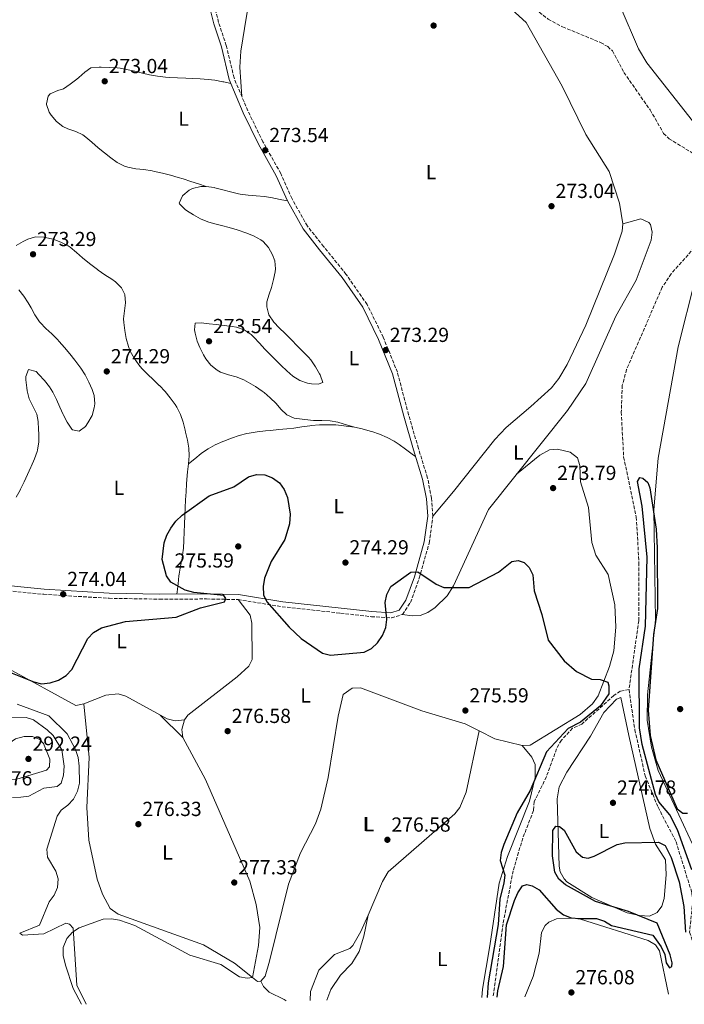
# Model space of a CAD drawing. Units: metres. Extents: x 618740 to 622221, y 4666977 to 4669347.
# Drawn here: x 620887 to 621214, y 4667013 to 4667498 of the extents above; entities that cross this region are included whole.
import ezdxf
from ezdxf.enums import TextEntityAlignment as Align

# ---------------------------------------------------------------- set-up
doc = ezdxf.new("R2010")
doc.units = ezdxf.units.M
doc.header["$MEASUREMENT"] = 0
doc.linetypes.add('DGN Style 3', pattern=[2.435890702152634, 1.739921930109024, -0.6959687720436097])
for name, color, linetype, lineweight in [('Camino', 7, 'DGN Style 3', 0), ('Cota de punto acotado terreno', 7, 'Continuous', 0), ('Curva de nivel directora', 30, 'Continuous', 30), ('Curva de nivel intermedia', 30, 'Continuous', 0), ('Etiqueta de uso rústico', 92, 'Continuous', 0), ('Línea de cambio de uso (parcela vista)', 92, 'Continuous', 0), ('Margen derecho', 7, 'Continuous', 0), ('Punto acotado terreno (símbolo)', 7, 'Continuous', 0), ('Vaguada', 142, 'DGN Style 3', 13)]:
    doc.layers.add(name, color=color, linetype=linetype, lineweight=lineweight)
doc.styles.add('Style-Arial', font='arial.ttf')

# ---------------------------------------------------------------- blocks, each defined once
blk = doc.blocks.new('5PATER')
at = {"layer": 'Punto acotado terreno (símbolo)', "linetype": 'Continuous', "lineweight": 0}
h = blk.add_hatch(color=51, dxfattribs=at)
edge = h.paths.add_edge_path()
edge.add_ellipse((0, 0), major_axis=(-0.1095731443231308, -0.1110710700762829), ratio=0.9994222409660317, start_angle=0, end_angle=360)

msp = doc.modelspace()

# ---------------------------------------------------------------- linework, layer by layer
at = {"layer": 'Camino', "color": 7, "linetype": 'DGN Style 3', "lineweight": 0}
msp.add_polyline3d([(620874.1399999997, 4667217.480000001, 274.6499999999943), (620898.9999999994, 4667214.989999998, 274.6499999999943), (620931.1299999979, 4667213.030000003, 274.6499999999943), (620956.039999999, 4667212.600000001, 274.6499999999943), (620979.0900000005, 4667212.710000001, 274.7799999999989), (620994.5500000013, 4667212.410000001, 274.8999999999942), (621016.219999999, 4667208.890000001, 274.6499999999943), (621044.9600000011, 4667205.730000001, 274.3899999999995), (621060.109999999, 4667204, 274.6499999999943), (621069.9699999985, 4667203.360000002, 274.6499999999943), (621075.3700000008, 4667205.090000001, 274.6499999999943), (621079.3500000017, 4667211.000000001, 274.7799999999989), (621083.6200000008, 4667222.88, 275.1600000000036), (621088.5799999986, 4667240.230000001, 275.0299999999988), (621090.3299999987, 4667253.4, 275.1600000000036), (621089.7199999985, 4667262.239999998, 275.1600000000036), (621087.7499999994, 4667272.210000001, 275.1600000000036), (621083.2499999999, 4667286.800000001, 275.1600000000036), (621078.4100000006, 4667303.330000003, 274.7799999999989), (621072.9300000002, 4667324.239999999, 273.8899999999995), (621065.9699999974, 4667341.440000001, 273.8899999999995), (621058.0300000003, 4667357.57, 273.6300000000046), (621047.7199999995, 4667372.41, 273.3800000000047), (621036.6299999985, 4667386.109999999, 273.5000000000001), (621028.6299999988, 4667396.170000002, 273.5000000000001), (621021.0899999995, 4667409.63, 273.7599999999949), (621015.5700000008, 4667422.070000002, 273.7599999999949), (621006.8200000002, 4667437.539999999, 274.1399999999994), (620999.3900000004, 4667452.870000003, 273.8899999999995), (620992.5700000008, 4667469.06, 272.9900000000054), (620988.7899999989, 4667484.980000001, 272.9900000000054), (620984.9800000001, 4667496.38, 272.7400000000052), (620982.7100000014, 4667505.500000002, 272.8699999999954)], dxfattribs=at)
at = {"layer": 'Curva de nivel directora', "color": 30, "linetype": 'Continuous', "lineweight": 30, "elevation": 275, "flags": 128}
for points in [[(620878.5399999986, 4667178.210000001), (620894.1, 4667171.980000001), (620897.969999999, 4667170.92), (620902.1500000011, 4667171.440000001), (620906.2500000005, 4667172.84), (620909.980000001, 4667175.000000001), (620912.8899999988, 4667178.029999999), (620920.73, 4667193.260000001), (620923.4199999988, 4667196.220000002), (620927.3599999994, 4667198.58), (620939.2699999984, 4667201.630000001), (620964.0700000002, 4667203.760000001), (620976.14, 4667208.340000001), (620987.9199999993, 4667211.26), (620988.5499999997, 4667212.930000001), (620987.5499999984, 4667214.440000001), (620972.8699999999, 4667215.86), (620968.6199999986, 4667217.060000001), (620961.4300000003, 4667221.039999999), (620959.4299999997, 4667224.130000004), (620957.2399999994, 4667232.09), (620958.1600000003, 4667240.310000001), (620959.5100000004, 4667244.07), (620961.5499999986, 4667247.550000001), (620964.0299999998, 4667250.970000001), (620967.0199999983, 4667253.930000001), (620980.4099999992, 4667263.470000002), (620992.4799999992, 4667267.850000001), (620999.7100000001, 4667272.83), (621003.5700000002, 4667273.880000001), (621007.8099999981, 4667273.789999999), (621011.5399999986, 4667272.360000002), (621014.8800000001, 4667269.810000001), (621017.2299999993, 4667266.570000002), (621018.899999999, 4667262.670000002), (621020.2299999989, 4667254.420000002), (621019.8899999993, 4667249.66), (621017.6200000005, 4667241.940000001), (621010.8700000002, 4667231.080000003), (621007.6399999983, 4667222.970000001), (621006.8800000004, 4667218.880000002), (621007.1100000006, 4667214.720000001), (621008.7299999989, 4667211.350000001), (621019.6399999988, 4667198.910000001), (621025.6200000001, 4667193.289999999), (621036.0599999984, 4667186.029999999), (621039.9599999988, 4667185.07), (621056.5300000005, 4667186.539999999), (621060.139999998, 4667188.380000001), (621063.0999999996, 4667191.060000001), (621065.659999999, 4667194.750000001), (621067.2699999983, 4667198.680000001), (621067.7800000003, 4667202.660000001), (621066.9299999987, 4667210.949999999), (621067.6999999997, 4667214.95), (621069.6399999999, 4667218.770000001), (621079.5199999993, 4667225.86), (621082.9399999991, 4667226.080000003), (621091.9200000003, 4667220.02), (621095.7899999992, 4667218.390000001), (621108.2399999992, 4667218.359999999), (621122.6099999992, 4667225.84), (621129.109999999, 4667231.07), (621132.2800000008, 4667231.700000001), (621135.209999999, 4667230.619999999), (621137.7500000002, 4667228.150000001), (621139.5699999997, 4667224.57), (621140.1399999997, 4667216.670000002), (621143.9599999996, 4667205.050000001), (621146.9999999994, 4667192.510000002), (621154.8600000006, 4667182.240000002), (621160.9899999994, 4667176.970000001), (621168.4199999992, 4667173.300000003), (621172.579999999, 4667173.09), (621176.3499999996, 4667171.76), (621176.9199999997, 4667170.000000001), (621176.8199999991, 4667166)], [(621217.6400000001, 4667079.380000004), (621210.5799999991, 4667099.17), (621206.7900000005, 4667106.430000001), (621201.4899999987, 4667112.890000002), (621199.7799999987, 4667116.510000001), (621193.2399999986, 4667141.16), (621191.8799999997, 4667149.310000002), (621191.8599999995, 4667178.380000001), (621194.9599999997, 4667199.290000001), (621195.6599999993, 4667233.27), (621193.3199999991, 4667258.320000002), (621190.9299999997, 4667270.53), (621192.159999999, 4667272.530000002), (621193.5499999993, 4667272.150000001), (621196.0799999996, 4667270.000000001), (621197.0000000005, 4667267.439999999), (621200.1099999996, 4667247.050000002), (621200.6399999993, 4667237.930000001), (621200.8200000003, 4667207.960000001), (621198.8400000001, 4667195.27), (621196.2400000005, 4667158.060000001), (621197.1700000003, 4667145.470000003), (621199.9299999987, 4667133.540000001), (621210.4699999996, 4667109.53), (621213.1999999988, 4667107.4), (621215.5599999991, 4667107.270000001)], [(621176.8199999991, 4667166), (621172.7099999986, 4667160.180000001), (621163.019999999, 4667152.16), (621156.87, 4667148.95), (621146.1700000003, 4667137.470000003), (621138.1399999993, 4667118.450000001), (621131.8299999993, 4667107.42), (621125.1900000008, 4667091.980000002), (621123.91, 4667088.000000001), (621123.4599999986, 4667084.020000001), (621125.6899999992, 4667076.880000001), (621125.3099999992, 4667073.01), (621123.1999999993, 4667065.060000001), (621122.4399999992, 4667052.560000001), (621117.5499999986, 4667023.789999999), (621117.0500000003, 4667016.699999999)], [(621121.9000000006, 4667016.779999999), (621122.3299999997, 4667019.880000002), (621125.0700000002, 4667031.9), (621126.5399999986, 4667052.460000002), (621130.4700000003, 4667064.42), (621132.0999999997, 4667068.09), (621134.449999999, 4667071.61), (621136.5700000002, 4667072.25), (621139.1499999994, 4667071.61), (621142.5999999985, 4667069.570000002), (621151.0199999983, 4667060.11), (621154.599999999, 4667057.310000002), (621158.3499999996, 4667055.900000001), (621162.3799999997, 4667055.460000001), (621170.8099999987, 4667055.58), (621174.7400000002, 4667054.170000002), (621178.2499999995, 4667052.01), (621198.4600000001, 4667047.24), (621202.6199999996, 4667041.529999999), (621204.3899999999, 4667037.77), (621205.0099999991, 4667033.630000004), (621206.7699999983, 4667031.189999999), (621207.9100000004, 4667031.9), (621208.0699999991, 4667033.730000001), (621207.0099999995, 4667037.590000001), (621200.6199999992, 4667053.220000002), (621186.5199999998, 4667059.010000001), (621170.29, 4667063.840000001), (621155.6200000006, 4667072.04), (621152.279999999, 4667074.86), (621150.3900000004, 4667078.350000001), (621149.1200000006, 4667086.26), (621149.2599999993, 4667098.75), (621150.8599999996, 4667100.940000001), (621152.6399999988, 4667100.710000004), (621154.9500000001, 4667099.01), (621160.8099999984, 4667088.37), (621163.8899999985, 4667085.609999999), (621166.7299999995, 4667085.110000002), (621169.7400000002, 4667086.119999999), (621180.9000000004, 4667091.939999999), (621184.7099999991, 4667092.740000002), (621201.2599999985, 4667092.980000001), (621204.6099999989, 4667091.340000001), (621207.5399999993, 4667085.5), (621211.4499999987, 4667073.58), (621213.7399999998, 4667061.440000001), (621214.5600000002, 4667048.830000003)]]:
    msp.add_lwpolyline(points, dxfattribs=at)
at = {"layer": 'Curva de nivel intermedia', "color": 30, "linetype": 'Continuous', "lineweight": 0, "flags": 128}
for points, elevation in [([(620885.9600000017, 4667160.98), (620901.5400000007, 4667155.24), (620910.5000000016, 4667146.33), (620914.7000000017, 4667138.730000001), (620915.9600000001, 4667134.759999999), (620916.3900000014, 4667130.409999999), (620916.5900000003, 4667122.01)], 279.9999999999999), ([(620878.4200000003, 4667154.5), (620890.3700000016, 4667154.369999998), (620894.0199999994, 4667153.199999999), (620900.6800000003, 4667148.279999999), (620903.7000000001, 4667145.51), (620907.9900000015, 4667138.560000001), (620909.0199999998, 4667130.369999999), (620908.8000000007, 4667126.08), (620907.5199999999, 4667122.039999999), (620905.5900000011, 4667120.369999999), (620899.0100000006, 4667119.570000002), (620891.620000001, 4667115.76), (620887.7300000018, 4667115.279999999), (620883.730000001, 4667115.099999999)], 285), ([(620881.7200000016, 4667123.890000001), (620877.8400000011, 4667124.869999998), (620875.1400000011, 4667127.189999999), (620875.6399999995, 4667131.319999999), (620876.9300000014, 4667135.109999999), (620878.9000000006, 4667138.59), (620881.8100000009, 4667141.599999999), (620885.1400000014, 4667143.92), (620889.3400000012, 4667144.980000001), (620893.55, 4667145.019999999), (620897.1399999997, 4667143.65), (620898.9600000014, 4667141.529999999), (620902.0500000004, 4667133.869999999), (620901.8600000005, 4667130.140000001), (620900.3200000004, 4667128.489999999), (620885.8200000008, 4667124.05), (620881.7200000016, 4667123.890000001)], 290.0000000000001), ([(620916.5900000003, 4667122.01), (620915.6600000004, 4667118.119999998), (620913.6100000008, 4667114.279999998), (620910.9100000006, 4667111.199999998), (620907.5199999999, 4667108.859999999), (620905.5900000011, 4667105.82), (620900.6, 4667089.630000001), (620900.7899999998, 4667085.63), (620904.9100000014, 4667078.779999998), (620906.0900000016, 4667074.95), (620905.8000000011, 4667070.800000002), (620904.1200000002, 4667066.99), (620901.7199999996, 4667063.779999998), (620896.9600000009, 4667052.189999999), (620887.3300000017, 4667048.269999999), (620888.5499999999, 4667047.359999998), (620899.0500000007, 4667047.909999998), (620909.82, 4667053.28), (620911.74, 4667052.660000001), (620913.5500000004, 4667050.680000001), (620915.3300000018, 4667022.720000001), (620919.8800000005, 4667013.33)], 279.9999999999999)]:
    msp.add_lwpolyline(points, dxfattribs=dict(at, elevation=elevation))
at = {"layer": 'Línea de cambio de uso (parcela vista)', "color": 92, "linetype": 'Continuous', "lineweight": 0, "elevation": 275.8800000000047, "flags": 128}
msp.add_lwpolyline([(620967.4699999997, 4667144.52), (620956.2300000006, 4667155.619999999)], dxfattribs=at)
at = {"layer": 'Línea de cambio de uso (parcela vista)', "color": 92, "linetype": 'Continuous', "lineweight": 0, "extrusion": (0.04253732058954381, 0.005330491300928588, 0.999080658515394), "elevation": 51568.35174414689, "flags": 128}
msp.add_lwpolyline([(4553713.884460155, -1195353.173413918), (4553717.905666443, -1195353.173413917), (4553722.408792797, -1195355.039520305)], dxfattribs=at)
at = {"layer": 'Línea de cambio de uso (parcela vista)', "color": 92, "linetype": 'Continuous', "lineweight": 0, "extrusion": (-0.01741116238104997, -0.06985131018700326, 0.997405457118468), "elevation": -336545.5206413828, "flags": 128}
msp.add_lwpolyline([(-526101.5516387946, 4666686.560226599), (-526115.48531383, 4666686.560226599), (-526123.8635748926, 4666688.464695618)], dxfattribs=at)
at = {"layer": 'Línea de cambio de uso (parcela vista)', "color": 92, "linetype": 'Continuous', "lineweight": 0, "extrusion": (0.004806249098697716, 0.02403124320169042, 0.9996996545561985), "elevation": 115417.0849751941, "flags": 128}
msp.add_lwpolyline([(306287.3509688438, -4696807.790185157), (306287.3509688438, -4696807.798346039)], dxfattribs=at)
at = {"layer": 'Línea de cambio de uso (parcela vista)', "color": 92, "linetype": 'Continuous', "lineweight": 0, "extrusion": (0.06737455615983035, 0.08971454057748496, 0.9936860522273808), "elevation": 460815.7554995815, "flags": 128}
msp.add_lwpolyline([(2306005.26506894, -4078817.996801199), (2306006.530397384, -4078816.927248057), (2306009.694398016, -4078816.927248056)], dxfattribs=at)
at = {"layer": 'Línea de cambio de uso (parcela vista)', "color": 92, "linetype": 'Continuous', "lineweight": 0}
for points in [[(620996.4000000004, 4667459.980000001, 273.7200000000012), (620995.4900000002, 4667474.33, 272.9600000000065), (620995.9400000004, 4667482.26, 272.179999999993), (620998.7400000002, 4667499.49, 271.3300000000018), (621001.9199999999, 4667517.74, 271.8099999999977), (621002.6900000004, 4667521.640000001, 272.0299999999988), (621004.9400000004, 4667525.550000001, 272.1900000000023), (621008.6500000004, 4667527.189999999, 272.1900000000023), (621014.6799999997, 4667527.779999999, 272.1900000000023), (621037.1699999999, 4667527.810000001, 272.1900000000023), (621045.1200000001, 4667528.65, 272.1900000000023), (621052.5499999998, 4667530.810000001, 272.1900000000023), (621069.5800000001, 4667538.74, 272.6600000000035), (621074.8399999999, 4667540.430000001, 272.9600000000065), (621078.6699999999, 4667540.449999999, 272.9499999999971), (621086.3899999997, 4667537.430000001, 272.820000000007), (621094.6399999997, 4667532.449999999, 272.9199999999983), (621118.5199999996, 4667512.609999999, 273.0800000000018), (621136.2800000003, 4667496.24, 272.9600000000065), (621153.9800000006, 4667464.980000001, 272.6999999999971), (621165.5499999998, 4667441.15, 272.6999999999971), (621177.0199999996, 4667423.039999999, 273.2100000000065), (621182.0800000001, 4667407.390000001, 273.3399999999965), (621183.7599999999, 4667397.199999999, 273.3999999999942)], [(621217.9699999997, 4667447.869999999, 273.5299999999988), (621195.5300000003, 4667476.449999999, 272.6999999999971), (621191.54, 4667483.369999999, 272.6199999999953), (621182.4500000002, 4667504.42, 272.5800000000018)], [(620978.9199999999, 4667415.66, 273.0500000000029), (620975.1200000001, 4667416.9, 273.0500000000029), (620971.3099999996, 4667418.140000001, 273.0500000000029), (620967.5099999999, 4667419.369999999, 273.0500000000029), (620965.1699999999, 4667420.140000001, 273.0500000000029), (620961.3300000001, 4667421.25, 273.070000000007), (620957.4400000004, 4667422.189999999, 273.1199999999953), (620953.54, 4667423.08, 273.1699999999983), (620952.2599999999, 4667423.380000001, 273.1699999999983), (620948.3099999996, 4667424.01, 273.179999999993), (620944.3200000003, 4667424.4, 273.1699999999983), (620940.3700000001, 4667425.08, 273.1699999999983), (620938.7599999999, 4667425.58, 273.1699999999983), (620935.1799999997, 4667427.390000001, 273.2100000000065), (620931.9299999997, 4667429.74, 273.2599999999948), (620928.8499999996, 4667432.180000001, 273.3000000000029), (620925.7400000002, 4667434.720000001, 273.2799999999988), (620922.7400000002, 4667437.369999999, 273.2200000000012), (620919.7000000002, 4667439.960000001, 273.179999999993), (620918.2999999998, 4667441.029999999, 273.1699999999983), (620914.7400000002, 4667442.74, 273.2100000000065), (620910.8899999997, 4667443.980000001, 273.2700000000041), (620908.3899999997, 4667445.210000001, 273.3000000000029), (620905.29, 4667447.65, 273.320000000007), (620902.6799999997, 4667450.67, 273.320000000007), (620901.6399999997, 4667452.230000001, 273.3000000000029), (620900.4100000003, 4667456.050000001, 273.179999999993), (620900.4000000004, 4667456.24, 273.1699999999983), (620901.2300000006, 4667460.029999999, 272.9700000000012), (620902.1600000003, 4667461.300000001, 272.9199999999983), (620905.9699999997, 4667462.859999999, 272.8899999999995), (620908.79, 4667463.699999999, 272.9199999999983), (620912.0199999996, 4667466.050000001, 272.9700000000012), (620915.2400000002, 4667468.430000001, 273.0299999999988), (620916.2599999999, 4667469.199999999, 273.0500000000029), (620919.1900000004, 4667471.82, 273.1199999999953), (620922.2400000002, 4667473.99, 273.1699999999983), (620926.2300000006, 4667474.310000001, 273.0599999999977), (620927.2000000002, 4667474.26, 273.0500000000029), (620931.1900000004, 4667474.24, 273.0500000000029), (620935.1900000004, 4667474.050000001, 273.0500000000029), (620936.5199999996, 4667473.869999999, 273.0500000000029), (620940.4500000002, 4667473.100000001, 273.0500000000029), (620943.7300000006, 4667472.350000001, 273.0500000000029), (620947.6100000005, 4667471.380000001, 273.0500000000029), (620950.9699999997, 4667470.58, 273.0500000000029), (620954.9100000003, 4667469.91, 273.0500000000029), (620958.8899999997, 4667469.480000001, 273.0500000000029), (620960.8399999999, 4667469.33, 273.0500000000029), (620964.8399999999, 4667469.119999999, 273.0500000000029), (620968.8300000001, 4667468.960000001, 273.0500000000029), (620971.9600000001, 4667468.789999999, 273.0500000000029), (620975.9500000002, 4667468.539999999, 273.0500000000029), (620979.9400000004, 4667468.230000001, 273.0500000000029), (620983.2199999997, 4667467.869999999, 273.0500000000029), (620987.1600000003, 4667467.180000001, 273.0500000000029), (620987.5899999999, 4667467.09, 273.0500000000029), (620990.9900000002, 4667466.369999999, 273.0500000000029)], [(621051.7400000002, 4667297.180000001, 273.9400000000023), (621047.9199999999, 4667298.369999999, 273.8800000000047), (621044.0999999996, 4667299.550000001, 273.820000000007), (621043.7000000002, 4667299.680000001, 273.8099999999977), (621039.7999999998, 4667300.390000001, 273.7799999999988), (621035.7800000003, 4667300.51, 273.7799999999988), (621031.7400000002, 4667300.58, 273.8000000000029), (621030.1399999997, 4667300.720000001, 273.8099999999977), (621026.1399999997, 4667301.09, 273.8600000000006), (621022.1799999997, 4667301.730000001, 273.9100000000035), (621018.54, 4667303.279999999, 273.9400000000023), (621015.6299999999, 4667306.09, 273.9400000000023), (621013.2599999999, 4667308.850000001, 273.9400000000023), (621010.3499999996, 4667311.58, 273.9400000000023), (621007.3499999996, 4667314.230000001, 273.9400000000023), (621006.4299999997, 4667314.980000001, 273.9400000000023), (621003.1299999999, 4667317.27, 273.9400000000023), (620999.6500000004, 4667319.24, 273.9400000000023), (620997.3399999999, 4667320.470000001, 273.9400000000023), (620993.6500000004, 4667321.939999999, 273.9199999999983), (620989.79, 4667323.01, 273.8699999999953), (620986, 4667324.350000001, 273.8300000000018), (620984.3499999996, 4667325.24, 273.8099999999977), (620981.2100000001, 4667327.779999999, 273.8099999999977), (620978.7000000002, 4667330.92, 273.8300000000018), (620977.5700000003, 4667332.77, 273.8099999999977), (620975.79, 4667336.359999999, 273.679999999993), (620974.5199999996, 4667339.609999999, 273.5599999999977), (620973.4199999999, 4667343.480000001, 273.4700000000012), (620973.0700000003, 4667345.140000001, 273.429999999993), (620973.5300000003, 4667348.350000001, 273.3000000000029), (620976.4600000001, 4667348.51, 273.3000000000029), (620980.4299999997, 4667348.119999999, 273.3600000000006), (620983.7599999999, 4667347.76, 273.429999999993), (620987.7300000006, 4667347.300000001, 273.5800000000018), (620991.6799999997, 4667346.75, 273.75), (620993.7699999996, 4667346.390000001, 273.8099999999977), (620997.5499999998, 4667345.060000001, 273.8899999999995), (621000.9299999997, 4667342.779999999, 273.929999999993), (621002.3200000003, 4667341.51, 273.9400000000023), (621005.0899999999, 4667338.600000001, 273.9400000000023), (621007.7699999996, 4667335.640000001, 273.929999999993), (621010.0300000003, 4667333.26, 273.9400000000023), (621012.8499999996, 4667330.439999999, 273.9799999999959), (621015.7000000002, 4667327.630000001, 274.0399999999936), (621018.5099999999, 4667324.930000001, 274.070000000007), (621021.5199999996, 4667322.34, 274.070000000007), (621024.8799999999, 4667320.180000001, 274.070000000007), (621028.7000000002, 4667318.949999999, 274.070000000007), (621030.7000000002, 4667318.59, 274.070000000007), (621034.0199999996, 4667318.390000001, 274.070000000007), (621036.2699999996, 4667319.27, 274.070000000007), (621034.9600000001, 4667323.039999999, 274.070000000007), (621034.6399999997, 4667323.52, 274.070000000007), (621032.5899999999, 4667326.99, 274.1000000000058), (621030.3799999999, 4667330.32, 274.1600000000035), (621029.2300000006, 4667331.630000001, 274.1900000000023), (621026.4100000003, 4667334.470000001, 274.2799999999988), (621023.5899999999, 4667337.310000001, 274.3699999999953), (621020.7699999996, 4667340.15, 274.4400000000023), (621020.4699999997, 4667340.460000001, 274.4499999999971), (621017.6500000004, 4667343.25, 274.4499999999971), (621014.8399999999, 4667346.050000001, 274.3999999999942), (621012.1100000005, 4667348.92, 274.320000000007), (621009.7599999999, 4667352.42, 274.2299999999959), (621008.6399999997, 4667356.41, 274.1399999999995), (621008.7599999999, 4667358.930000001, 274.070000000007), (621009.9000000004, 4667362.730000001, 273.929999999993), (621010.9299999997, 4667365.930000001, 273.8099999999977), (621011.9100000003, 4667369.83, 273.7200000000012), (621012.75, 4667373.730000001, 273.679999999993), (621012.9800000006, 4667375.09, 273.679999999993), (621012.6200000001, 4667378.99, 273.8300000000018), (621011.4600000001, 4667382.01, 273.9400000000023), (621009.5099999999, 4667385.66, 273.9400000000023), (621006.8899999997, 4667388.630000001, 273.929999999993), (621005.7000000002, 4667389.470000001, 273.9400000000023), (621002.0899999999, 4667391.380000001, 273.9799999999959), (620998.4100000003, 4667392.869999999, 274.0399999999936), (620994.6399999997, 4667394.140000001, 274.070000000007), (620994.0999999996, 4667394.32, 274.070000000007), (620990.25, 4667395.41, 274.0500000000029), (620986.3700000001, 4667396.369999999, 274.0099999999948), (620982.5, 4667397.380000001, 273.9600000000065), (620979.7400000002, 4667398.25, 273.9400000000023), (620976.0800000001, 4667399.76, 273.929999999993), (620972.5999999996, 4667401.630000001, 273.9499999999971), (620969.1699999999, 4667403.859999999, 273.9400000000023), (620968.5800000001, 4667404.27, 273.9400000000023), (620965.7300000006, 4667407.15, 273.8300000000018), (620965.6100000005, 4667407.42, 273.8099999999977), (620967.2699999996, 4667411.029999999, 273.570000000007), (620967.4400000004, 4667411.210000001, 273.5599999999977), (620970.5099999999, 4667413.84, 273.3699999999953), (620972.2199999997, 4667414.66, 273.3000000000029), (620976.1799999997, 4667415.630000001, 273.25), (620978.9199999999, 4667415.66, 273.3000000000029)], [(620978.9199999999, 4667415.66, 273.3000000000029), (620982.8700000001, 4667415.060000001, 273.5500000000029), (620983.1600000003, 4667415, 273.5599999999977), (620987.0599999996, 4667414.01, 273.6199999999953), (620990.9100000003, 4667412.939999999, 273.6600000000035)], [(620990.9100000003, 4667412.939999999, 273.6600000000035), (620994.7800000003, 4667412, 273.679999999993), (620995.5599999996, 4667411.850000001, 273.679999999993), (620999.5199999996, 4667411.310000001, 273.679999999993), (621003.5199999996, 4667410.980000001, 273.679999999993), (621007.5099999999, 4667410.640000001, 273.679999999993), (621011.4699999997, 4667410.07, 273.679999999993), (621012.0999999996, 4667409.949999999, 273.679999999993), (621016.0099999999, 4667409.109999999, 273.679999999993), (621018.8499999996, 4667408.51, 273.679999999993)], [(621075.3700000001, 4667205.09, 275.25), (621080.25, 4667204.34, 275.3699999999953), (621084.1299999999, 4667204.560000001, 275.4100000000035), (621087.8799999999, 4667206.109999999, 275.3399999999965), (621091.4900000002, 4667208.52, 275.25), (621097.4199999999, 4667214.220000001, 275.0200000000041), (621100.4600000001, 4667219.199999999, 274.8600000000006), (621117.6600000003, 4667256.699999999, 274.6100000000006), (621156.5099999999, 4667305.4, 273.9700000000012), (621165.4900000002, 4667318.65, 273.9700000000012), (621180.25, 4667351.83, 274.0599999999977), (621190.3499999996, 4667369.609999999, 274.0399999999936), (621197.6100000005, 4667389.230000001, 273.5899999999965), (621198.1500000004, 4667393.189999999, 273.5899999999965), (621197.2999999998, 4667397, 273.5899999999965), (621196.4900000002, 4667397.939999999, 273.5899999999965), (621192.5899999999, 4667399.730000001, 273.570000000007), (621183.7599999999, 4667397.199999999, 273.7200000000012)], [(621183.7599999999, 4667397.199999999, 273.3999999999942), (621183.4600000001, 4667393.699999999, 273.4700000000012), (621179.7300000006, 4667382.300000001, 273.5800000000018), (621165.5899999999, 4667347.380000001, 273.7200000000012), (621156.3499999996, 4667328.09, 274.0599999999977), (621152.3300000001, 4667321.119999999, 274.2899999999936), (621148.6600000003, 4667316.65, 274.4799999999959), (621138.4600000001, 4667307.430000001, 275.5), (621126.3399999999, 4667297.01, 274.7400000000052), (621120.7999999998, 4667291.140000001, 274.6199999999953), (621100.54, 4667265.57, 274.4499999999971), (621090.3300000001, 4667253.4, 275.1199999999953)], [(620885.4699999997, 4667386.67, 273.1000000000058), (620888.9699999997, 4667388.609999999, 273.0500000000029), (620891.1299999999, 4667389.800000001, 273.0500000000029), (620895.0099999999, 4667390.859999999, 273.1699999999983), (620899.1100000005, 4667390.640000001, 273.3000000000029), (620899.7599999999, 4667390.529999999, 273.3000000000029), (620903.6500000004, 4667389.640000001, 273.2700000000041), (620907.4699999997, 4667388.32, 273.2200000000012), (620911.04, 4667386.4, 273.179999999993), (620912, 4667385.710000001, 273.179999999993)], [(620912, 4667385.710000001, 273.179999999993), (620915.0899999999, 4667383.130000001, 273.1699999999983), (620918.0899999999, 4667380.52, 273.1699999999983), (620919.0700000003, 4667379.730000001, 273.179999999993), (620922.2300000006, 4667377.27, 273.2200000000012), (620925.4000000004, 4667374.84, 273.2899999999936), (620925.8600000005, 4667374.49, 273.3000000000029), (620929.1200000001, 4667372.220000001, 273.4499999999971), (620932.4600000001, 4667370.029999999, 273.6199999999953), (620934.3200000003, 4667368.710000001, 273.6900000000023), (620937.1799999997, 4667365.83, 273.6900000000023), (620938.8700000001, 4667362.460000001, 273.6900000000023), (620939.2300000006, 4667358.480000001, 273.75), (620938.6900000004, 4667354.460000001, 273.820000000007), (620938.25, 4667350.449999999, 273.8999999999942), (620938.3399999999, 4667348.67, 273.9400000000023), (620938.8799999999, 4667344.730000001, 274.0599999999977), (620939.5800000001, 4667340.810000001, 274.2100000000065), (620940.6500000004, 4667336.930000001, 274.320000000007), (620941.5199999996, 4667334.699999999, 274.320000000007), (620943.4100000003, 4667331.100000001, 274.2400000000052), (620945.7000000002, 4667327.859999999, 274.1300000000047), (620947.2100000001, 4667326.09, 274.070000000007), (620950.0499999998, 4667323.25, 273.9799999999959), (620952.9900000002, 4667320.560000001, 273.8999999999942), (620955.8499999996, 4667317.76, 273.820000000007), (620955.9500000002, 4667317.65, 273.8099999999977), (620958.6500000004, 4667314.699999999, 273.7400000000052), (620961.2100000001, 4667311.67, 273.6600000000035), (620963.5700000003, 4667308.41, 273.5899999999965), (620964.4299999997, 4667307.02, 273.5599999999977), (620966.2199999997, 4667303.390000001, 273.4799999999959), (620967.5199999996, 4667299.630000001, 273.3999999999942), (620968.5499999998, 4667295.76, 273.320000000007), (620968.79, 4667294.779999999, 273.3000000000029), (620969.7300000006, 4667290.850000001, 273.5399999999936), (620970.4400000004, 4667286.92, 274.070000000007), (620970.5700000003, 4667283.15, 274.4499999999971), (620970.1900000004, 4667279.180000001, 274.6000000000058)], [(621219.1699999999, 4667089.550000001, 275.3099999999977), (621201.1100000005, 4667128.289999999, 274.7200000000012), (621197.8099999996, 4667139.83, 274.5800000000018), (621195.7599999999, 4667153.050000001, 274.429999999993), (621195.8200000003, 4667165.480000001, 274.2599999999948), (621199.8899999997, 4667202.41, 274.1100000000006), (621199.0800000001, 4667256.5, 274.0899999999965), (621201.2000000002, 4667281.970000001, 274.0899999999965), (621210.9199999999, 4667336.680000001, 274.0899999999965), (621219.3200000003, 4667369.82, 273.8300000000018)], [(620885.54, 4667262.730000001, 273.6399999999995), (620887.4199999999, 4667266.26, 273.570000000007), (620887.6299999999, 4667266.67, 273.5599999999977), (620889.4000000004, 4667270.26, 273.5), (620891.0700000003, 4667273.880000001, 273.4600000000065), (620892.7100000001, 4667277.539999999, 273.429999999993), (620892.8799999999, 4667277.91, 273.429999999993), (620894.4699999997, 4667281.57, 273.4199999999983), (620895.8200000003, 4667285.34, 273.429999999993), (620896.0099999999, 4667285.980000001, 273.429999999993), (620896.6100000005, 4667289.960000001, 273.4799999999959), (620896.5700000003, 4667293.970000001, 273.5500000000029), (620896.4800000006, 4667296.07, 273.5599999999977), (620896.2100000001, 4667300.050000001, 273.5599999999977), (620895.5599999996, 4667303.66, 273.5599999999977), (620893.8399999999, 4667307.289999999, 273.5599999999977), (620891.9699999997, 4667310.82, 273.5599999999977), (620891.8399999999, 4667311.230000001, 273.5599999999977), (620890.9100000003, 4667315.119999999, 273.5599999999977), (620890.6600000003, 4667316.52, 273.5599999999977), (620890.2400000002, 4667320.51, 273.5599999999977), (620890.2199999997, 4667322.230000001, 273.5599999999977), (620891.5599999996, 4667325.609999999, 274.070000000007), (620895.29, 4667324.560000001, 273.9600000000065), (620896.6600000003, 4667323.220000001, 273.9400000000023), (620899.3799999999, 4667320.199999999, 273.9900000000052), (620901.8499999996, 4667317.09, 274.0500000000029), (620903.5099999999, 4667314.42, 274.070000000007), (620905.25, 4667310.800000001, 274.070000000007), (620906.8499999996, 4667307.15, 274.070000000007), (620908.5099999999, 4667303.51, 274.070000000007), (620908.7100000001, 4667303.100000001, 274.070000000007), (620910.6100000005, 4667299.619999999, 274.070000000007), (620912.9000000004, 4667296.300000001, 274.070000000007), (620913.1799999997, 4667295.960000001, 274.070000000007), (620916.4000000004, 4667295.24, 274.070000000007), (620919.5, 4667297.630000001, 274.070000000007), (620920.7699999996, 4667299.300000001, 274.070000000007), (620922.7599999999, 4667303.029999999, 274.070000000007), (620923.8700000001, 4667306.810000001, 274.070000000007), (620924.0800000001, 4667308.779999999, 274.070000000007), (620923.7400000002, 4667312.730000001, 274.070000000007), (620922.8099999996, 4667315.720000001, 274.070000000007), (620921.1500000004, 4667319.439999999, 274.1000000000058), (620919.3200000003, 4667322.960000001, 274.1499999999942), (620917.1900000004, 4667326.32, 274.1900000000023), (620916.7199999997, 4667326.980000001, 274.1999999999971), (620914.2800000003, 4667330.189999999, 274.1600000000035), (620911.7800000003, 4667333.32, 274.0800000000018), (620909.2199999997, 4667336.369999999, 273.9900000000052), (620906.5999999996, 4667339.380000001, 273.9400000000023), (620905.7999999998, 4667340.279999999, 273.9400000000023), (620902.9600000001, 4667343.09, 273.9799999999959), (620899.9900000002, 4667345.800000001, 274.0299999999988), (620897.2400000002, 4667348.689999999, 274.070000000007), (620896.9100000003, 4667349.09, 274.070000000007), (620894.7100000001, 4667352.42, 274.070000000007), (620892.7599999999, 4667355.92, 274.070000000007), (620891.3200000003, 4667358.34, 274.070000000007), (620889.2199999997, 4667361.699999999, 274.070000000007), (620886.7400000002, 4667364.84, 274.070000000007)], [(620970.1900000004, 4667279.180000001, 274.070000000007), (620973.2800000003, 4667281.710000001, 274.25), (620976.3700000001, 4667284.24, 274.4400000000023), (620976.5300000003, 4667284.359999999, 274.4499999999971), (620979.7999999998, 4667286.619999999, 274.4700000000012), (620983.3600000005, 4667288.480000001, 274.320000000007), (620987.0599999996, 4667290.109999999, 274.1999999999971), (620987.54, 4667290.310000001, 274.1900000000023), (620991.29, 4667291.83, 274.2299999999959), (620995.0700000003, 4667293.15, 274.3000000000029), (620998.9400000004, 4667294.109999999, 274.3300000000018), (621000.0700000003, 4667294.310000001, 274.320000000007), (621004.0300000003, 4667294.869999999, 274.2299999999959), (621008, 4667295.359999999, 274.1199999999953), (621010.5700000003, 4667295.640000001, 274.070000000007), (621014.5499999998, 4667296.029999999, 274), (621018.5300000003, 4667296.42, 273.9499999999971), (621021.9800000006, 4667296.77, 273.9400000000023), (621025.9299999997, 4667297.32, 274), (621029.8899999997, 4667297.92, 274.0599999999977), (621030.5700000003, 4667298, 274.070000000007), (621034.5700000003, 4667298.33, 274.070000000007), (621038.5599999996, 4667298.439999999, 274.070000000007), (621038.5800000001, 4667298.439999999, 274.070000000007), (621042.5700000003, 4667298.310000001, 274.070000000007), (621046.5599999996, 4667297.939999999, 274.070000000007), (621047.7800000003, 4667297.789999999, 274.070000000007), (621051.7400000002, 4667297.180000001, 274.070000000007)], [(621051.7400000002, 4667297.180000001, 274.070000000007), (621055.6399999997, 4667296.350000001, 274.070000000007), (621059.5099999999, 4667295.279999999, 274.070000000007), (621060.29, 4667295.029999999, 274.070000000007), (621064.1200000001, 4667293.720000001, 274.1199999999953), (621067.8399999999, 4667292.189999999, 274.2299999999959), (621071.3799999999, 4667290.33, 274.3600000000006), (621073.75, 4667288.76, 274.4499999999971), (621076.9699999997, 4667286.380000001, 274.5500000000029), (621080.1799999997, 4667284, 274.6499999999942), (621081.8899999997, 4667282.74, 274.6999999999971)], [(621131.54, 4667274.09, 274.4799999999959), (621142.9000000004, 4667283.42, 274.5599999999977), (621147.7100000001, 4667286.050000001, 274.3500000000058), (621151.6699999999, 4667286.449999999, 274.1900000000023), (621157.9199999999, 4667284.939999999, 273.9600000000065), (621161.4199999999, 4667282.210000001, 273.8500000000058), (621162.6699999999, 4667278.289999999, 273.8300000000018), (621163.0099999999, 4667270.310000001, 273.9700000000012), (621166.8300000001, 4667257.66, 274.3500000000058), (621168.4800000006, 4667240.539999999, 274.3999999999942), (621170.5199999996, 4667234.300000001, 274.4799999999959), (621176.5099999999, 4667224.810000001, 274.4799999999959), (621179.8799999999, 4667209.83, 274.6100000000006), (621180.3499999996, 4667198.77, 274.8600000000006), (621179.3300000001, 4667187.119999999, 275.25), (621177.2199999997, 4667179.41, 275.3999999999942), (621171.5899999999, 4667165.060000001, 275.5899999999965), (621168.8899999997, 4667161.08, 275.6300000000047), (621162.7599999999, 4667155.869999999, 275.6199999999953), (621138.2699999996, 4667140.810000001, 275.75), (621134.2999999998, 4667140.59, 275.75)], [(620970.1900000004, 4667279.180000001, 274.6000000000058), (620969.7199999997, 4667275.199999999, 274.6900000000023), (620969.5700000003, 4667273.41, 274.6999999999971), (620969.29, 4667269.42, 274.6499999999942), (620969.0199999996, 4667265.430000001, 274.5500000000029), (620968.7599999999, 4667261.439999999, 274.4499999999971), (620968.5199999996, 4667257.560000001, 274.4499999999971), (620968.3200000003, 4667253.57, 274.5399999999936), (620968.1900000004, 4667249.57, 274.6699999999983), (620968.0700000003, 4667245.57, 274.820000000007), (620967.9100000003, 4667241.58, 274.9600000000065), (620967.6799999997, 4667237.59, 275.070000000007), (620967.6100000005, 4667236.74, 275.0899999999965), (620967.0700000003, 4667232.779999999, 275.1699999999983), (620966.2800000003, 4667228.850000001, 275.25), (620965.5899999999, 4667224.91, 275.2299999999959), (620965.4900000002, 4667224.140000001, 275.2100000000065), (620965.04, 4667220.17, 275.1000000000058), (620964.5899999999, 4667216.199999999, 274.9900000000052), (620964.4699999997, 4667215.140000001, 274.9600000000065)], [(620918.7800000003, 4667161.09, 276.1399999999995), (620914.75, 4667160.359999999, 276.1399999999995), (620881.7800000003, 4667178.32, 275.8800000000047), (620872.0099999999, 4667185.27, 275.8099999999977), (620855.0800000001, 4667199.380000001, 275.679999999993), (620835.5800000001, 4667218.550000001, 275.0399999999936), (620832.9100000003, 4667222.039999999, 274.8600000000006), (620833.9299999997, 4667225.9, 274.8600000000006), (620836.8499999996, 4667229.130000001, 274.8600000000006), (620837.8899999997, 4667232.42, 274.8600000000006)], [(620968.2599999999, 4667153.210000001, 276.0599999999977), (620969.9400000004, 4667155.49, 276.0099999999948), (620994.1200000001, 4667174.350000001, 275.75), (620999.9199999999, 4667179.699999999, 275.75), (621001.5700000003, 4667182.939999999, 275.75), (621001.3600000005, 4667200.880000001, 275.7299999999959), (621000.5899999999, 4667204.680000001, 275.6300000000047), (620994.5499999998, 4667212.41, 275.25)], [(620968.2599999999, 4667153.210000001, 276.0099999999948), (620963.6900000004, 4667152.83, 276.1399999999995), (620959.7800000003, 4667153.66, 276.2200000000012), (620939.4600000001, 4667164.890000001, 276.1399999999995), (620935.5700000003, 4667166.050000001, 276.1399999999995), (620929.5099999999, 4667165.449999999, 276.1399999999995), (620918.7800000003, 4667161.09, 276.1399999999995)], [(621113.1098999997, 4667147.829500001, 275.8871000000072), (621106.2300000006, 4667151.300000001, 276.0099999999948), (621084.8600000005, 4667157.66, 276.2599999999948), (621054.6900000004, 4667169.01, 276.3899999999995), (621050.7100000001, 4667168.869999999, 276.3999999999942), (621046.3099999996, 4667165.779999999, 276.3000000000029), (621043.7300000006, 4667155.039999999, 275.75), (621038.8399999999, 4667124.880000001, 276.3099999999977), (621035.2699999996, 4667109.289999999, 276.4600000000065), (621032.7000000002, 4667102, 276.6000000000058), (621025.3300000001, 4667087.789999999, 277.0099999999948), (621019.3099999996, 4667072.34, 277.2400000000052), (621010.0700000003, 4667034.480000001, 277), (621007.8700000001, 4667027.09, 277.2799999999988), (621005.8399999999, 4667024.680000001, 277.5399999999936)], [(621001.6600000003, 4667026.49, 277.1499999999942), (620992.8700000001, 4667033.560000001, 277.5299999999988), (620977.5899999999, 4667042.630000001, 277.3000000000029), (620935.5599999996, 4667057.57, 277.7799999999988), (620931.6200000001, 4667060.350000001, 277.7299999999959), (620927.8600000005, 4667067.4, 277.6499999999942), (620925.2100000001, 4667074.91, 277.6499999999942), (620921.1600000003, 4667094.100000001, 277.7899999999936), (620920.2000000002, 4667110.08, 277.8099999999977), (620921.3499999996, 4667134.720000001, 277.2200000000012), (620918.7800000003, 4667161.09, 276.5200000000041)], [(621196.8799999999, 4667056.720000001, 275.6100000000006), (621191.9900000002, 4667056.92, 275.5800000000018), (621185.9299999997, 4667058.289999999, 275.4900000000052), (621168.4400000004, 4667065.76, 275.2299999999959), (621156.25, 4667073.49, 274.9900000000052), (621154.8300000001, 4667074.949999999, 274.9799999999959), (621152.9299999997, 4667078.539999999, 274.8899999999995), (621152.4500000002, 4667081.189999999, 274.8500000000058), (621151.4400000004, 4667114.439999999, 274.3300000000018), (621152.4400000004, 4667120.300000001, 274.3699999999953), (621156.1500000004, 4667127.49, 274.4400000000023), (621167.8300000001, 4667145.210000001, 274.6000000000058), (621174.4500000002, 4667156.91, 274.6000000000058), (621180.5899999999, 4667163.49, 274.7200000000012), (621182.7199999997, 4667164.24, 274.0899999999965), (621186.6799999997, 4667145.600000001, 274.9600000000065), (621197.0499999998, 4667099.789999999, 274.8500000000058), (621199.7599999999, 4667092.039999999, 275.1000000000058), (621204.7699999996, 4667084.289999999, 275.4900000000052), (621205.04, 4667077.039999999, 275.6100000000006), (621204.1500000004, 4667065.27, 275.6100000000006), (621202.9900000002, 4667061.529999999, 275.6100000000006), (621200.5700000003, 4667058.449999999, 275.6100000000006), (621196.8799999999, 4667056.720000001, 275.6100000000006)], [(621058.4884000003, 4667057.182, 277.2574000000022), (621065.6399999997, 4667073.710000001, 277.1699999999983), (621068.4500000002, 4667078.449999999, 277.0899999999965), (621101.1200000001, 4667107.07, 275.8800000000047), (621103.6500000004, 4667110.15, 275.8300000000018), (621106.7199999997, 4667117.680000001, 275.7700000000041), (621113.1098999997, 4667147.829500001, 275.5)], [(621001.6600000003, 4667026.49, 277.6600000000035), (621004.5800000001, 4667042.220000001, 277.5399999999936), (621005.2000000002, 4667051.050000001, 277.5399999999936), (621003.4600000001, 4667062.32, 277.5200000000041), (621000.4199999999, 4667073.939999999, 277.3600000000006), (620978.54, 4667123.850000001, 276.6399999999995), (620967.4699999997, 4667144.52, 276.1399999999995)], [(621134.2999999998, 4667140.59, 275.75), (621139.0700000003, 4667134.859999999, 275.3699999999953), (621140.6799999997, 4667131.220000001, 275.070000000007), (621140.6299999999, 4667124.880000001, 274.7299999999959), (621137.8899999997, 4667113.199999999, 274.7299999999959), (621127.1299999999, 4667085.930000001, 275.0200000000041), (621122.9500000002, 4667072.91, 275.1100000000006), (621118.3799999999, 4667042, 275.1100000000006), (621114.8200000003, 4667020.66, 275.8800000000047), (621114.4199999999, 4667016.65, 275.8999999999942)], [(620917.5599999996, 4667013.289999999, 279.570000000007), (620913.4900000002, 4667021.08, 279.570000000007), (620909.6600000003, 4667032.5, 279.6600000000035), (620908.5800000001, 4667037.279999999, 279.6999999999971), (620908.54, 4667041.27, 279.7299999999959), (620910.3700000001, 4667045.67, 279.679999999993), (620913.1600000003, 4667048.720000001, 279.5599999999977), (620916.4199999999, 4667050.880000001, 279.429999999993), (620928.2999999998, 4667055.230000001, 279.0500000000029), (620932.3099999996, 4667055.32, 278.9199999999983), (620936.2100000001, 4667054.699999999, 278.7400000000052), (620943.8399999999, 4667052.02, 278.2899999999936), (620970.8200000003, 4667037.529999999, 277.6699999999983), (620986.1500000004, 4667032.91, 278.0399999999936), (620995.2999999998, 4667026.779999999, 278.25), (620999.0099999999, 4667026.09, 278.0399999999936), (621001.6600000003, 4667026.49, 277.1499999999942)], [(621029.9400000004, 4667015.210000001, 277.5299999999988), (621030.1900000004, 4667019.640000001, 277.5299999999988), (621034.2100000001, 4667030.050000001, 277.5299999999988), (621041.9500000002, 4667037.730000001, 277.4100000000035), (621049.4800000006, 4667040.810000001, 277.4100000000035), (621051.0099999999, 4667042.17, 277.4100000000035), (621055, 4667049.119999999, 277.3000000000029), (621058.4884000003, 4667057.182, 277.2574000000022)], [(621038.1399999997, 4667015.350000001, 277.570000000007), (621040.1399999997, 4667020.600000001, 277.4499999999971), (621045.0099999999, 4667027.57, 277.2799999999988), (621050.5499999998, 4667033.34, 277.0800000000018), (621054.04, 4667039.220000001, 277.070000000007), (621056.4199999999, 4667046.850000001, 277.2899999999936), (621058.4884000003, 4667057.182, 277.020199999999)], [(621135.5599999996, 4667017.01, 276.4100000000035), (621139.75, 4667026.92, 276.1499999999942), (621142.54, 4667038.480000001, 275.8699999999953), (621143.7699999996, 4667048.609999999, 275.6100000000006), (621145.5800000001, 4667052.140000001, 275.5099999999948), (621147.3200000003, 4667053.640000001, 275.4900000000052), (621151.1299999999, 4667055.289999999, 275.4900000000052), (621159.1299999999, 4667055.710000001, 275.4900000000052), (621162.9100000003, 4667055.130000001, 275.4900000000052), (621196.2199999997, 4667044.710000001, 276.1199999999953), (621199.8200000003, 4667042.619999999, 276.5299999999988), (621201.7199999997, 4667039.66, 276.8899999999995), (621206.1399999997, 4667018.220000001, 277.2599999999948)], [(621005.8399999999, 4667024.680000001, 277.6600000000035), (621007.1299999999, 4667022.08, 277.7899999999936), (621009.7800000003, 4667019.27, 277.8800000000047), (621017.29, 4667015.680000001, 277.8000000000029), (621018.2199999997, 4667015.01, 277.7700000000041)]]:
    msp.add_polyline3d(points, dxfattribs=at)
at = {"layer": 'Margen derecho', "color": 7, "linetype": 'Continuous', "lineweight": 0}
msp.add_polyline3d([(620874.6000000002, 4667219.95, 274.6499999999943), (620899.1999999983, 4667217.480000001, 274.6499999999943), (620931.2300000007, 4667215.530000002, 274.6499999999943), (620956.0599999991, 4667215.100000002, 274.6499999999943), (620979.1099999984, 4667215.210000002, 274.7799999999989), (620994.7800000014, 4667214.91, 274.8999999999942), (621016.5499999998, 4667211.36, 274.6499999999943), (621045.2399999984, 4667208.210000002, 274.3899999999995), (621060.3399999993, 4667206.489999998, 274.6499999999943), (621069.6599999999, 4667205.88, 274.6499999999943), (621073.7800000017, 4667207.210000002, 274.6499999999943), (621077.1000000008, 4667212.140000001, 274.7799999999989), (621081.2399999981, 4667223.649999999, 275.1600000000036), (621086.1299999988, 4667240.74, 275.0299999999988), (621087.8200000008, 4667253.480000001, 275.1600000000036), (621087.2399999974, 4667261.910000003, 275.1600000000036), (621085.3299999986, 4667271.600000001, 275.1600000000036), (621080.8599999984, 4667286.080000003, 275.1600000000036), (621075.999999999, 4667302.660000001, 274.7799999999989), (621070.5499999997, 4667323.45, 273.8899999999995), (621063.6899999997, 4667340.410000001, 273.8899999999995), (621055.870000001, 4667356.300000001, 273.6300000000046), (621045.7199999989, 4667370.91, 273.3800000000047), (621034.6799999994, 4667384.550000002, 273.5000000000001), (621026.55, 4667394.770000001, 273.5000000000001), (621018.8500000021, 4667408.510000003, 273.7599999999949), (621013.3400000001, 4667420.949999999, 273.7599999999949), (621004.6099999994, 4667436.38, 274.1399999999994), (620997.1099999984, 4667451.84, 273.8899999999995), (620990.1900000003, 4667468.280000002, 272.9900000000054), (620986.3799999993, 4667484.300000001, 272.9900000000054), (620982.5799999973, 4667495.680000001, 272.7400000000052), (620980.2800000019, 4667504.910000003, 272.8699999999954)], dxfattribs=at)
at = {"layer": 'Vaguada', "color": 142, "linetype": 'DGN Style 3', "lineweight": 13}
for points in [[(621051.9299999997, 4667591.689999999, 270.1600000000035), (621058.5899999999, 4667588.640000001, 270.5200000000041), (621061.1200000001, 4667586.42, 270.5200000000041), (621070.7999999998, 4667572.42, 270.5200000000041), (621082.6399999997, 4667561.01, 270.9900000000052), (621088.5800000001, 4667558.82, 271.0299999999988), (621102.3600000005, 4667556.199999999, 271.1600000000035), (621113.9400000004, 4667550.67, 271.2799999999988), (621117.6699999999, 4667547.480000001, 271.2899999999936), (621119.5999999996, 4667544.24, 271.2899999999936), (621126.9299999997, 4667520.02, 271.2899999999936), (621128.7999999998, 4667515.57, 271.2899999999936), (621131.0099999999, 4667512.24, 271.2299999999959), (621140.7300000006, 4667502.890000001, 271.1999999999971), (621147.0099999999, 4667497.980000001, 271.2700000000041), (621154.1399999997, 4667494.16, 271.2899999999936), (621172.8300000001, 4667486.449999999, 271.5899999999965), (621176.2999999998, 4667484.430000001, 271.6300000000047), (621178.6399999997, 4667482.350000001, 271.6699999999983), (621184.2999999998, 4667471.76, 271.7899999999936), (621197.1600000003, 4667453.289999999, 272.1699999999983), (621203.8300000001, 4667441.779999999, 272.3800000000047), (621206.4699999997, 4667439.140000001, 272.3000000000029), (621219.6500000004, 4667431.07, 272.429999999993)], [(621223.7599999999, 4667395.289999999, 273.2100000000065), (621222.8499999996, 4667391.369999999, 273.2799999999988), (621219.0499999998, 4667385.66, 273.3800000000047), (621207.5300000003, 4667372.699999999, 273.4499999999971), (621203.0899999999, 4667366.029999999, 273.5200000000041), (621185.6299999999, 4667325.640000001, 273.570000000007), (621183.4900000002, 4667317.880000001, 273.570000000007), (621182.9800000006, 4667304.630000001, 273.5099999999948), (621184.1500000004, 4667282.5, 273.4499999999971), (621190.3899999997, 4667253, 273.5299999999988), (621191.6900000004, 4667230.550000001, 273.570000000007), (621191.5800000001, 4667202, 273.8300000000018), (621186.7999999998, 4667168.109999999, 273.8300000000018)], [(621186.7999999998, 4667168.109999999, 273.8300000000018), (621182.5099999999, 4667167.359999999, 274.4700000000012), (621179.3200000003, 4667165.180000001, 274.7599999999948), (621163.6399999997, 4667151.180000001, 274.7200000000012), (621159.04, 4667149.140000001, 274.7200000000012), (621153.5199999996, 4667143.25, 274.6300000000047), (621151.1799999997, 4667139.029999999, 274.5899999999965), (621146.1900000004, 4667125.26, 274.5899999999965), (621140.2300000006, 4667112.960000001, 274.5899999999965), (621139.8300000001, 4667108.600000001, 274.5899999999965), (621134.5800000001, 4667095.07, 274.5899999999965), (621129.8099999996, 4667079, 274.5899999999965), (621124.8600000005, 4667052.930000001, 274.5899999999965), (621119.9900000002, 4667016.75, 274.5899999999965)], [(621186.7999999998, 4667168.109999999, 273.8300000000018), (621189.6600000003, 4667148.359999999, 273.9600000000065), (621194.7599999999, 4667125.66, 273.9900000000052), (621201.0899999999, 4667110.26, 274.0800000000018), (621209.9000000004, 4667093.300000001, 274.0800000000018), (621217.7100000001, 4667068.119999999, 274.2100000000065), (621218.0999999996, 4667064.15, 274.320000000007), (621216.5999999996, 4667048.82, 274.4700000000012), (621225.29, 4667020.560000001, 274.7799999999988), (621225.3600000005, 4667018.550000001, 274.820000000007)]]:
    msp.add_polyline3d(points, dxfattribs=at)

# ---------------------------------------------------------------- block references
at = {"layer": 'Punto acotado terreno (símbolo)', "color": 7, "linetype": 'Continuous', "lineweight": 0, "xscale": 10, "yscale": 10, "zscale": 10}
for p in [(621090.7199999976, 4667494.800000002, 272.0500000000034), (620929.0100000012, 4667467.399999999, 273.0399999999936), (621007.9299999988, 4667433.469999999, 273.5399999999936), (621148.6800000003, 4667405.960000004, 273.0399999999936), (620893.7600000001, 4667382.300000001, 273.2899999999936), (620980.2999999997, 4667339.480000001, 273.5399999999936), (621067.1700000021, 4667335.149999999, 273.2899999999936), (620930.0100000004, 4667324.640000002, 274.2899999999941), (621149.4600000004, 4667267.260000003, 273.7899999999936), (620994.6499999973, 4667238.550000002, 275.5899999999965), (621047.3700000007, 4667230.620000001, 274.2899999999941), (620908.5799999972, 4667215.050000001, 274.0399999999945), (621106.3399999993, 4667157.820000002, 275.5899999999965), (621211.9400000004, 4667158.539999999, 274.2899999999941), (620989.4400000017, 4667147.690000001, 276.5800000000018), (620891.5100000015, 4667134.020000001, 292.2400000000052), (621178.8999999977, 4667112.410000001, 274.7799999999988), (620945.5399999982, 4667101.910000001, 276.3300000000018), (621067.989999998, 4667094.230000001, 276.5800000000018), (620992.6900000015, 4667073.210000001, 277.3300000000027), (621158.4600000015, 4667019.120000003, 276.0800000000018)]:
    msp.add_blockref('5PATER', p, dxfattribs=at)

# ---------------------------------------------------------------- texts
at = {"layer": 'Cota de punto acotado terreno', "color": 7, "linetype": 'Continuous', "lineweight": 0, "style": 'Style-Arial'}
for s, p in [('273.04', (620930.9899999975, 4667471.399999999, 273.0399999999936)), ('273.54', (621009.9200000007, 4667437.469999999, 273.5399999999936)), ('273.04', (621150.6700000024, 4667409.96, 273.0399999999936)), ('273.29', (620895.739999999, 4667386.300000001, 273.2899999999936)), ('273.54', (620982.2800000005, 4667343.48, 273.5399999999936)), ('273.29', (621069.1499999987, 4667339.149999998, 273.2899999999936)), ('274.29', (620932.0000000001, 4667328.640000001, 274.2899999999936)), ('273.79', (621151.4500000002, 4667271.260000001, 273.7899999999936)), ('274.29', (621049.3500000016, 4667234.620000003, 274.2899999999936)), ('275.59', (620963.3799999999, 4667228.16, 275.5899999999965)), ('274.04', (620910.5599999981, 4667219.050000002, 274.0399999999936)), ('275.59', (621108.3200000002, 4667161.819999999, 275.5899999999965)), ('276.58', (620991.4200000024, 4667151.690000002, 276.5800000000018)), ('292.24', (620893.4999999991, 4667138.02, 292.2400000000052)), ('287.76', (620864.2499999995, 4667120.980000001, 287.7599999999948)), ('274.78', (621180.8899999998, 4667116.409999999, 274.7799999999988)), ('276.33', (620947.5300000003, 4667105.910000001, 276.3300000000018)), ('276.58', (621069.9699999989, 4667098.230000001, 276.5800000000018)), ('277.33', (620994.6700000024, 4667077.210000001, 277.3300000000018)), ('276.08', (621160.449999999, 4667023.120000003, 276.0800000000018))]:
    msp.add_text(s, height=7.000000000000002, dxfattribs=at).set_placement(p)
at = {"layer": 'Etiqueta de uso rústico', "color": 92, "linetype": 'Continuous', "lineweight": 0, "style": 'Style-Arial'}
for p in [(620967.7714203785, 4667448.990009999, 273.0599999999977), (621089.4714203819, 4667422.700009998, 273.6399999999995), (621051.5114203796, 4667331.23001, 273.6900000000023), (621132.3914203796, 4667284.760010001, 274.4900000000052), (620935.9814203797, 4667267.360009997, 274.3500000000058), (621044.0914203788, 4667258.360009998, 274.4900000000052), (620937.2814203806, 4667191.98001, 275.2899999999936), (621027.7914203776, 4667165.180009998, 275.7400000000052), (621058.4914203801, 4667102.000009999, 276.5099999999948), (621058.8814203768, 4667101.890009999, 276.5200000000041), (621174.4714203813, 4667098.560009996, 274.9100000000035), (620959.8514203792, 4667087.980009999, 276.7700000000041), (621094.9714203803, 4667035.560009997, 276.2200000000012)]:
    msp.add_text('L', height=7.000000000000002, dxfattribs=at).set_placement(p, align=Align.MIDDLE_CENTER)

doc.saveas('drawing.dxf')
